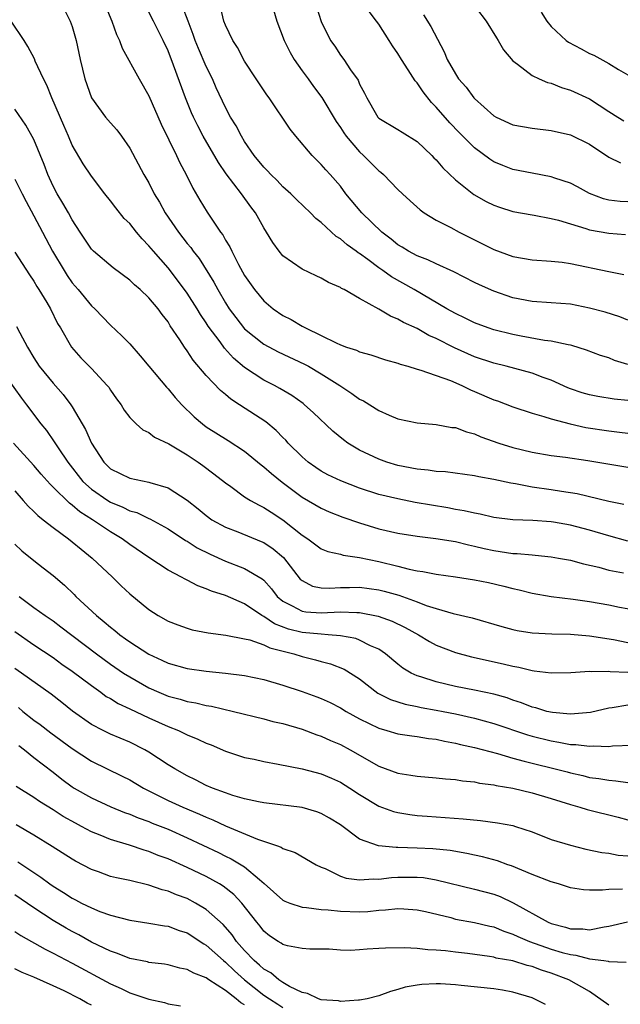
# Model space of a CAD drawing. Units: inches. Extents: x 2529000 to 2532000, y 1545000 to 1548000.
# Drawn here: x 2529420 to 2529482, y 1546648 to 1546751 of the extents above; entities that cross this region are included whole.
import ezdxf

# ---------------------------------------------------------------- set-up
doc = ezdxf.new("R2010")
doc.units = ezdxf.units.IN
doc.header["$MEASUREMENT"] = 0
doc.layers.add('LD25291545_2ft', color=143, linetype='Continuous')

msp = doc.modelspace()

# ---------------------------------------------------------------- linework, layer by layer
at = {"layer": 'LD25291545_2ft'}
for points, elevation in [([(2529445.27, 1546754.74), (2529446.37, 1546751), (2529447.11, 1546749), (2529447.74, 1546747.74), (2529448.16, 1546747), (2529449, 1546745.83), (2529449.62, 1546745), (2529450.19, 1546744.19), (2529451.05, 1546743.05), (2529452.55, 1546740.55), (2529453, 1546739.92), (2529453.35, 1546739.36), (2529453.6, 1546739), (2529455, 1546737.37), (2529455.42, 1546737), (2529457, 1546735.4), (2529457.23, 1546735.24), (2529457.5, 1546735), (2529459, 1546733.44), (2529459.47, 1546733), (2529460.28, 1546732.28), (2529461.31, 1546731.31), (2529461.75, 1546731), (2529463, 1546730.25), (2529464.52, 1546729.48), (2529465.39, 1546729), (2529469, 1546727.19), (2529471, 1546726.46), (2529473, 1546726.1), (2529475, 1546725.97), (2529476.15, 1546725.85), (2529477, 1546725.73), (2529481, 1546724.89), (2529482.57, 1546724.57)], 7848), ([(2529465.19, 1546755), (2529468.21, 1546751), (2529469.28, 1546749.28), (2529469.47, 1546749), (2529470.03, 1546748.03), (2529471, 1546746.86), (2529471.49, 1546746.51), (2529473, 1546745.34), (2529473.73, 1546745), (2529474.62, 1546744.62), (2529475, 1546744.53), (2529476.08, 1546744.08), (2529477, 1546743.82), (2529479, 1546742.89), (2529481, 1546741.6), (2529481.96, 1546741), (2529482.6, 1546740.6)], 7856), ([(2529424.2, 1546752.2), (2529424.8, 1546751), (2529425, 1546750.45), (2529425.42, 1546749), (2529425.83, 1546747), (2529426.32, 1546745), (2529427.01, 1546743.01), (2529428.47, 1546741), (2529429, 1546740.39), (2529429.66, 1546739.66), (2529430.15, 1546739), (2529431, 1546737.77), (2529432.49, 1546735), (2529433, 1546734.13), (2529433.57, 1546733), (2529434.11, 1546732.11), (2529434.7, 1546731), (2529436.08, 1546729), (2529437, 1546727.83), (2529437.38, 1546727.38), (2529437.63, 1546727), (2529438.24, 1546726.24), (2529439.78, 1546723.78), (2529440.19, 1546723), (2529441, 1546721.62), (2529441.4, 1546721), (2529442.08, 1546720.08), (2529443, 1546718.92), (2529445, 1546717.32), (2529446.51, 1546716.51), (2529449.24, 1546715.24), (2529449.66, 1546715), (2529451, 1546714.21), (2529452.93, 1546713), (2529454.18, 1546712.18), (2529455, 1546711.57), (2529455.39, 1546711.39), (2529457, 1546710.38), (2529458.1, 1546709.9), (2529459, 1546709.53), (2529461, 1546709.1), (2529463, 1546708.93), (2529464.63, 1546708.63), (2529465, 1546708.61), (2529466.16, 1546708.16), (2529467, 1546707.97), (2529467.66, 1546707.66), (2529469.53, 1546707), (2529471, 1546706.53), (2529473, 1546706.04), (2529475, 1546705.71), (2529476.48, 1546705.52), (2529478.83, 1546705.17), (2529484.27, 1546704.27)], 7838), ([(2529428.52, 1546752.52), (2529429.14, 1546751), (2529429.63, 1546749.63), (2529429.94, 1546749), (2529430.21, 1546748.21), (2529431.99, 1546745), (2529433, 1546743.22), (2529434.28, 1546740.28), (2529435.88, 1546737), (2529436.24, 1546736.24), (2529436.89, 1546735), (2529437.58, 1546733.58), (2529438.32, 1546732.32), (2529439.09, 1546731.09), (2529440.49, 1546729), (2529440.71, 1546728.71), (2529441, 1546728.17), (2529441.45, 1546727.45), (2529441.66, 1546727), (2529442.36, 1546725.64), (2529443, 1546724.48), (2529444.03, 1546723), (2529445, 1546721.83), (2529445.99, 1546721), (2529447, 1546720.3), (2529447.87, 1546719.87), (2529449, 1546719.18), (2529449.13, 1546719.13), (2529449.34, 1546719), (2529451, 1546718.23), (2529452.56, 1546717.44), (2529453, 1546717.25), (2529453.65, 1546717), (2529454.67, 1546716.67), (2529455, 1546716.51), (2529456.19, 1546716.19), (2529457.69, 1546715.69), (2529459, 1546715.32), (2529459.22, 1546715.22), (2529460.03, 1546715), (2529461, 1546714.7), (2529461.39, 1546714.61), (2529464.48, 1546713.52), (2529465.68, 1546713), (2529466.56, 1546712.56), (2529467, 1546712.39), (2529469, 1546711.52), (2529469.39, 1546711.39), (2529471, 1546710.77), (2529473, 1546710.1), (2529474.23, 1546709.77), (2529475, 1546709.51), (2529476.99, 1546708.99), (2529478.63, 1546708.63), (2529481, 1546708.28), (2529482.14, 1546708.14), (2529483, 1546708.02)], 7840), ([(2529483, 1546711.43), (2529481.59, 1546711.59), (2529479.86, 1546711.86), (2529479, 1546712.01), (2529478.24, 1546712.24), (2529477, 1546712.66), (2529476.75, 1546712.75), (2529475, 1546713.55), (2529474.16, 1546713.84), (2529473, 1546714.28), (2529470.3, 1546715), (2529469, 1546715.32), (2529467, 1546716), (2529464.92, 1546716.92), (2529463, 1546717.89), (2529462.23, 1546718.23), (2529461, 1546718.93), (2529459.58, 1546719.58), (2529459, 1546719.92), (2529458.22, 1546720.22), (2529457, 1546720.95), (2529455, 1546722.06), (2529453.38, 1546723), (2529453.12, 1546723.12), (2529453, 1546723.22), (2529451.75, 1546723.75), (2529451, 1546724.21), (2529450.45, 1546724.45), (2529449, 1546725.14), (2529447, 1546726.52), (2529446.59, 1546727), (2529445.93, 1546727.93), (2529445.29, 1546729), (2529445, 1546729.44), (2529444.14, 1546731), (2529443.64, 1546731.64), (2529442.66, 1546733), (2529441.07, 1546735.07), (2529440.26, 1546736.26), (2529438.68, 1546739), (2529438.1, 1546740.1), (2529437.66, 1546741), (2529437.46, 1546741.46), (2529436.83, 1546743), (2529435.58, 1546746.42), (2529435, 1546747.91), (2529434.49, 1546749), (2529433.5, 1546751), (2529433, 1546751.96)], 7842), ([(2529483, 1546715.19), (2529481.61, 1546715.61), (2529481, 1546715.87), (2529480.13, 1546716.13), (2529478.69, 1546716.69), (2529477.17, 1546717.17), (2529477, 1546717.2), (2529476.77, 1546717.23), (2529475, 1546717.61), (2529474.31, 1546717.69), (2529471.87, 1546718.13), (2529471, 1546718.31), (2529469, 1546718.81), (2529468.43, 1546719), (2529467, 1546719.54), (2529466.03, 1546720.03), (2529465, 1546720.5), (2529464.11, 1546721), (2529460.7, 1546723), (2529458.33, 1546724.33), (2529457.42, 1546725), (2529457, 1546725.29), (2529455.87, 1546726.13), (2529455, 1546726.76), (2529454.84, 1546726.84), (2529454.65, 1546727), (2529453.69, 1546727.69), (2529453, 1546728.3), (2529452.56, 1546728.56), (2529451, 1546730), (2529450.43, 1546730.43), (2529449.89, 1546731), (2529448.41, 1546732.41), (2529447.82, 1546733), (2529447, 1546733.74), (2529446.38, 1546734.38), (2529445.74, 1546735), (2529445.4, 1546735.4), (2529445, 1546735.78), (2529444.01, 1546737), (2529443, 1546738.47), (2529442.68, 1546739), (2529442.1, 1546740.1), (2529441.54, 1546741), (2529441, 1546742), (2529440.04, 1546744.04), (2529439.63, 1546745), (2529439, 1546746.28), (2529438.17, 1546748.17), (2529437.84, 1546749), (2529437.63, 1546749.63), (2529437.09, 1546751), (2529436.53, 1546752.53)], 7844), ([(2529483, 1546719.8), (2529482.15, 1546720.15), (2529480.64, 1546720.64), (2529479, 1546721.07), (2529477, 1546721.47), (2529475, 1546721.64), (2529473, 1546721.76), (2529471, 1546722.14), (2529469, 1546722.83), (2529467.51, 1546723.51), (2529467, 1546723.75), (2529464.85, 1546724.85), (2529463, 1546725.68), (2529462.12, 1546726.12), (2529461, 1546726.53), (2529460.12, 1546727), (2529459.44, 1546727.44), (2529459, 1546727.69), (2529458.28, 1546728.28), (2529457.33, 1546729), (2529455.25, 1546731), (2529453.58, 1546733), (2529453, 1546733.78), (2529451.94, 1546735), (2529451.49, 1546735.49), (2529451, 1546736.07), (2529450.06, 1546737), (2529448.33, 1546739), (2529447.74, 1546739.74), (2529445.55, 1546743), (2529445.31, 1546743.31), (2529444.22, 1546745), (2529443, 1546746.83), (2529442.26, 1546748.26), (2529441.76, 1546749), (2529441, 1546750.58), (2529440.84, 1546751), (2529440.49, 1546752.49)], 7846), ([(2529450.49, 1546752.49), (2529451, 1546750.96), (2529451.96, 1546749), (2529452.4, 1546748.4), (2529453, 1546747.48), (2529453.36, 1546747), (2529454.05, 1546745.95), (2529454.84, 1546744.84), (2529455, 1546744.44), (2529455.51, 1546743.51), (2529455.74, 1546743), (2529456.77, 1546741.23), (2529456.91, 1546741), (2529456.95, 1546740.95), (2529457, 1546740.9), (2529459, 1546739.71), (2529459.43, 1546739.43), (2529461, 1546738.45), (2529462.53, 1546737), (2529462.76, 1546736.76), (2529463, 1546736.53), (2529463.7, 1546735.7), (2529465, 1546734.47), (2529466.94, 1546732.94), (2529468.21, 1546732.21), (2529469, 1546731.82), (2529469.6, 1546731.6), (2529471, 1546731.16), (2529473, 1546730.8), (2529473.23, 1546730.77), (2529475, 1546730.43), (2529475.75, 1546730.25), (2529477, 1546729.85), (2529478.61, 1546729.39), (2529479, 1546729.25), (2529481, 1546728.89), (2529482.77, 1546728.77)], 7850), ([(2529483, 1546732.15), (2529482.19, 1546732.19), (2529481, 1546732.33), (2529480.46, 1546732.46), (2529479, 1546733.03), (2529477.74, 1546733.74), (2529477, 1546734.12), (2529475.37, 1546734.63), (2529475, 1546734.77), (2529473, 1546735.14), (2529471, 1546735.54), (2529469.95, 1546735.95), (2529469, 1546736.35), (2529468.6, 1546736.6), (2529467, 1546737.81), (2529465.39, 1546739.39), (2529464.41, 1546740.41), (2529463, 1546742.05), (2529462.52, 1546742.52), (2529461.63, 1546743.63), (2529461, 1546744.58), (2529460.79, 1546744.79), (2529460.07, 1546745.93), (2529459.37, 1546747), (2529459, 1546747.62), (2529458.44, 1546748.44), (2529458.1, 1546749), (2529457, 1546750.69), (2529456.78, 1546751), (2529456.01, 1546752.01)], 7852), ([(2529461.66, 1546751.66), (2529462.45, 1546750.45), (2529463.82, 1546747.82), (2529464.15, 1546747), (2529465, 1546745.51), (2529465.34, 1546745), (2529466.14, 1546744.14), (2529466.93, 1546743), (2529467, 1546742.93), (2529469, 1546741.14), (2529469.24, 1546741), (2529471, 1546740.21), (2529473, 1546739.83), (2529475, 1546739.59), (2529477, 1546739.14), (2529479, 1546738.17), (2529481, 1546736.82), (2529482.22, 1546736.22)], 7854), ([(2529473.94, 1546751.94), (2529474.53, 1546751), (2529475, 1546750.44), (2529476.57, 1546749), (2529476.82, 1546748.82), (2529478.12, 1546748.12), (2529479, 1546747.65), (2529479.45, 1546747.45), (2529481, 1546746.61), (2529482.02, 1546745.98), (2529483, 1546745.42)], 7858), ([(2529482.6, 1546700.6), (2529481, 1546700.91), (2529477.7, 1546701.7), (2529476.06, 1546701.94), (2529475, 1546702.13), (2529473, 1546702.41), (2529471.26, 1546702.74), (2529470.8, 1546702.8), (2529469, 1546703.21), (2529467.46, 1546703.46), (2529467, 1546703.58), (2529463.98, 1546703.98), (2529463, 1546704.03), (2529462.17, 1546704.17), (2529461, 1546704.26), (2529459, 1546704.65), (2529457.83, 1546705), (2529457, 1546705.31), (2529455, 1546706.26), (2529453.76, 1546707), (2529453.32, 1546707.32), (2529452.22, 1546708.22), (2529450.17, 1546710.17), (2529449.25, 1546711), (2529449.11, 1546711.11), (2529447.94, 1546711.94), (2529446.69, 1546712.69), (2529446.11, 1546713), (2529445, 1546713.57), (2529443, 1546714.89), (2529441.85, 1546715.85), (2529440.91, 1546716.91), (2529440.43, 1546717.57), (2529439.2, 1546719.2), (2529439, 1546719.53), (2529438.39, 1546720.39), (2529438.04, 1546721), (2529437, 1546722.65), (2529436, 1546724), (2529435, 1546725.26), (2529433.47, 1546727), (2529433, 1546727.58), (2529432.29, 1546728.29), (2529431.7, 1546729), (2529431, 1546729.9), (2529430.44, 1546730.44), (2529429.54, 1546731.54), (2529429, 1546732.25), (2529428.39, 1546733), (2529427, 1546734.83), (2529426.14, 1546736.14), (2529425, 1546738.07), (2529424.61, 1546739), (2529424.11, 1546740.11), (2529422.89, 1546743), (2529422.35, 1546744.35), (2529422.01, 1546745), (2529421.15, 1546746.85), (2529421.07, 1546747.07), (2529420.37, 1546748.37), (2529419.97, 1546749), (2529418.64, 1546751)], 7836), ([(2529483, 1546696.77), (2529481, 1546697.32), (2529479, 1546697.92), (2529477, 1546698.43), (2529475.25, 1546698.75), (2529475, 1546698.79), (2529473.07, 1546698.93), (2529471, 1546698.98), (2529469, 1546699.22), (2529467.58, 1546699.58), (2529467, 1546699.68), (2529465.93, 1546699.93), (2529465, 1546700.08), (2529464.22, 1546700.22), (2529462.5, 1546700.5), (2529460.81, 1546700.81), (2529459, 1546701.16), (2529457, 1546701.64), (2529455, 1546702.3), (2529453.04, 1546703.04), (2529451.69, 1546703.69), (2529451, 1546704.07), (2529450.43, 1546704.43), (2529449.63, 1546705), (2529449, 1546705.55), (2529447.55, 1546707), (2529447.29, 1546707.29), (2529447, 1546707.58), (2529446.3, 1546708.3), (2529445.21, 1546709.21), (2529442.47, 1546711), (2529441.57, 1546711.57), (2529441, 1546712.06), (2529440.48, 1546712.48), (2529439, 1546714.05), (2529437.64, 1546715.64), (2529437, 1546716.61), (2529436.71, 1546717), (2529436.22, 1546717.78), (2529435.24, 1546719.24), (2529435, 1546719.65), (2529434.4, 1546720.4), (2529433.97, 1546721), (2529433, 1546722.15), (2529432.1, 1546723), (2529431.5, 1546723.5), (2529431, 1546723.99), (2529429.27, 1546725.27), (2529427.24, 1546727), (2529427, 1546727.24), (2529425.82, 1546729), (2529425, 1546730.27), (2529424.61, 1546731), (2529424.03, 1546732.03), (2529423.43, 1546733), (2529423, 1546733.79), (2529422.44, 1546735), (2529422.06, 1546736.06), (2529421, 1546738.65), (2529420.15, 1546740.15), (2529419, 1546741.83)], 7834), ([(2529419, 1546734.54), (2529419.78, 1546733), (2529420.18, 1546732.18), (2529421, 1546730.7), (2529421.89, 1546729), (2529422.96, 1546727), (2529424.15, 1546725), (2529424.48, 1546724.47), (2529425, 1546723.72), (2529425.62, 1546723), (2529427, 1546721.32), (2529427.35, 1546721), (2529429, 1546719.28), (2529430.19, 1546718.19), (2529431, 1546717.33), (2529432.1, 1546716.1), (2529432.99, 1546715), (2529434.83, 1546712.83), (2529435, 1546712.66), (2529435.76, 1546711.76), (2529436.46, 1546711), (2529437.74, 1546709.74), (2529438.6, 1546709), (2529439, 1546708.7), (2529441.27, 1546707.27), (2529443, 1546706.14), (2529444.73, 1546704.73), (2529445, 1546704.53), (2529445.81, 1546703.81), (2529446.91, 1546702.91), (2529449, 1546701.36), (2529451, 1546700.19), (2529451.82, 1546699.82), (2529453.26, 1546699.26), (2529455, 1546698.68), (2529457, 1546698.06), (2529459, 1546697.59), (2529461, 1546697.28), (2529462.96, 1546697.04), (2529465, 1546696.71), (2529466.36, 1546696.36), (2529467, 1546696.25), (2529468, 1546696), (2529469, 1546695.77), (2529469.69, 1546695.69), (2529471, 1546695.47), (2529471.46, 1546695.46), (2529473, 1546695.32), (2529473.31, 1546695.31), (2529475, 1546695.14), (2529475.76, 1546695), (2529477, 1546694.76), (2529478.39, 1546694.39), (2529479.97, 1546694.03), (2529481, 1546693.75), (2529482.55, 1546693.45)], 7832), ([(2529419, 1546726.92), (2529420.54, 1546724.54), (2529421, 1546723.88), (2529421.32, 1546723.32), (2529421.53, 1546723), (2529422.34, 1546721.66), (2529422.72, 1546721), (2529423.48, 1546719.48), (2529423.78, 1546719), (2529424.93, 1546717), (2529425.9, 1546715.9), (2529427, 1546714.76), (2529428.66, 1546713), (2529428.81, 1546712.81), (2529429, 1546712.5), (2529429.62, 1546711.62), (2529430.1, 1546711), (2529430.44, 1546710.44), (2529431, 1546709.67), (2529431.66, 1546709), (2529432.37, 1546708.37), (2529433, 1546708.1), (2529433.6, 1546707.6), (2529435.1, 1546706.9), (2529437, 1546705.76), (2529438.16, 1546705), (2529438.65, 1546704.65), (2529439.8, 1546703.8), (2529441, 1546702.83), (2529441.55, 1546702.45), (2529443, 1546701.4), (2529443.62, 1546701), (2529444.51, 1546700.51), (2529445, 1546700.28), (2529445.77, 1546699.77), (2529447, 1546698.99), (2529449, 1546697.4), (2529449.61, 1546697), (2529451, 1546695.97), (2529451.69, 1546695.69), (2529453, 1546695.39), (2529453.3, 1546695.3), (2529455, 1546695.06), (2529457, 1546694.63), (2529459, 1546694.14), (2529460.16, 1546693.84), (2529461, 1546693.68), (2529461.61, 1546693.61), (2529463, 1546693.3), (2529465, 1546693.04), (2529467, 1546692.74), (2529468.44, 1546692.44), (2529470.06, 1546692.06), (2529471, 1546691.81), (2529471.67, 1546691.67), (2529473, 1546691.33), (2529475, 1546690.98), (2529477.29, 1546690.71), (2529479, 1546690.46), (2529481, 1546690.1), (2529482.12, 1546689.88), (2529484.54, 1546689.46)], 7830), ([(2529419.17, 1546719.17), (2529419.52, 1546718.48), (2529420.32, 1546717), (2529421, 1546715.88), (2529421.56, 1546715), (2529423, 1546713.24), (2529424.06, 1546712.06), (2529424.85, 1546711), (2529425, 1546710.77), (2529426.4, 1546708.4), (2529427.01, 1546707), (2529428.29, 1546705), (2529429, 1546704.3), (2529431, 1546703.32), (2529433, 1546702.93), (2529433.12, 1546702.88), (2529435, 1546702.34), (2529437, 1546701.05), (2529438.14, 1546700.14), (2529439, 1546699.42), (2529439.59, 1546699), (2529441, 1546698.21), (2529442.28, 1546697.72), (2529444.74, 1546696.74), (2529445, 1546696.62), (2529445.97, 1546695.97), (2529447.05, 1546695.05), (2529448.81, 1546692.81), (2529449, 1546692.64), (2529450.08, 1546692.08), (2529451, 1546691.88), (2529451.85, 1546691.85), (2529453, 1546691.93), (2529453.93, 1546691.93), (2529455, 1546691.96), (2529457, 1546691.68), (2529457.55, 1546691.55), (2529459.11, 1546691.11), (2529461, 1546690.42), (2529461.95, 1546690.05), (2529463, 1546689.72), (2529464.78, 1546689.22), (2529466.75, 1546688.75), (2529469.84, 1546687.84), (2529471, 1546687.53), (2529471.44, 1546687.44), (2529473, 1546687.19), (2529475.08, 1546687.08), (2529477, 1546687.05), (2529479, 1546686.89), (2529481.5, 1546686.5), (2529483, 1546686.2)], 7828), ([(2529417.26, 1546715), (2529419.69, 1546711.68), (2529420.24, 1546711), (2529421.73, 1546709), (2529422.3, 1546708.3), (2529423.12, 1546707.12), (2529423.52, 1546706.48), (2529424.53, 1546705), (2529426.1, 1546703), (2529427, 1546702.18), (2529428.72, 1546701), (2529429, 1546700.83), (2529430.3, 1546700.3), (2529431, 1546699.94), (2529431.74, 1546699.74), (2529433, 1546699.13), (2529433.09, 1546699.09), (2529435, 1546698.05), (2529436.83, 1546696.83), (2529437, 1546696.75), (2529438.06, 1546696.06), (2529439.39, 1546695.39), (2529441, 1546694.67), (2529443, 1546693.92), (2529444.83, 1546692.83), (2529445, 1546692.68), (2529445.8, 1546691.8), (2529446.41, 1546691), (2529447, 1546690.5), (2529447.97, 1546690.03), (2529449, 1546689.45), (2529449.38, 1546689.38), (2529451, 1546689.27), (2529453, 1546689.37), (2529454.7, 1546689.3), (2529455, 1546689.31), (2529456.95, 1546688.95), (2529458.4, 1546688.4), (2529459.76, 1546687.76), (2529461.14, 1546687), (2529462.3, 1546686.3), (2529463, 1546685.92), (2529465, 1546685.13), (2529466.68, 1546684.68), (2529469.97, 1546683.97), (2529471, 1546683.71), (2529471.61, 1546683.61), (2529473, 1546683.25), (2529473.23, 1546683.23), (2529475, 1546683.01), (2529477.06, 1546683.06), (2529479, 1546683.18), (2529479.16, 1546683.16), (2529481, 1546683.19), (2529481.16, 1546683.16), (2529483, 1546683.08)], 7826), ([(2529483, 1546679.66), (2529481.38, 1546679.38), (2529481, 1546679.34), (2529479.11, 1546678.89), (2529477, 1546678.7), (2529475.13, 1546678.87), (2529474.56, 1546679), (2529473.38, 1546679.38), (2529473, 1546679.45), (2529471.9, 1546679.9), (2529471, 1546680.18), (2529470.4, 1546680.4), (2529469, 1546680.79), (2529467, 1546681.21), (2529465, 1546681.6), (2529463, 1546682.07), (2529461.39, 1546682.61), (2529461, 1546682.71), (2529460.38, 1546683), (2529459.51, 1546683.51), (2529459, 1546683.92), (2529457.72, 1546685), (2529457, 1546685.48), (2529456.15, 1546685.85), (2529455, 1546686.44), (2529454.6, 1546686.6), (2529453, 1546686.9), (2529451.73, 1546687), (2529451, 1546687.04), (2529449, 1546687.23), (2529447.58, 1546687.58), (2529446.13, 1546688.13), (2529445, 1546688.89), (2529444.92, 1546688.92), (2529444.8, 1546689), (2529443, 1546690.22), (2529441, 1546691.08), (2529439.54, 1546691.54), (2529439, 1546691.8), (2529438.1, 1546692.1), (2529437, 1546692.7), (2529436.78, 1546692.78), (2529436.41, 1546693), (2529435, 1546693.72), (2529433, 1546695.04), (2529431, 1546696.41), (2529430.23, 1546697), (2529429, 1546697.73), (2529427.13, 1546699), (2529425.81, 1546699.81), (2529425, 1546700.53), (2529424.72, 1546700.72), (2529423, 1546702.41), (2529422.69, 1546702.69), (2529421.75, 1546703.75), (2529421, 1546704.64), (2529418.88, 1546707)], 7824), ([(2529419, 1546702), (2529419.89, 1546701), (2529420.4, 1546700.4), (2529421, 1546699.85), (2529421.42, 1546699.42), (2529421.98, 1546699), (2529423, 1546698.18), (2529424.63, 1546697), (2529425, 1546696.7), (2529425.92, 1546695.92), (2529427.08, 1546695), (2529429.19, 1546693), (2529430.1, 1546692.1), (2529431, 1546691.26), (2529433, 1546689.62), (2529433.98, 1546689), (2529435, 1546688.43), (2529436.03, 1546688.03), (2529437, 1546687.68), (2529437.52, 1546687.52), (2529439.18, 1546687.18), (2529441.05, 1546686.95), (2529443, 1546686.58), (2529443.55, 1546686.45), (2529445, 1546685.93), (2529445.63, 1546685.63), (2529448.13, 1546685), (2529449, 1546684.73), (2529450.39, 1546684.39), (2529451, 1546684.21), (2529451.96, 1546683.96), (2529453.4, 1546683.4), (2529455, 1546682.39), (2529456.91, 1546680.91), (2529458.23, 1546680.23), (2529459.75, 1546679.75), (2529461, 1546679.52), (2529461.42, 1546679.42), (2529463, 1546679.14), (2529463.73, 1546679), (2529465, 1546678.74), (2529467, 1546678.3), (2529469, 1546677.75), (2529472.54, 1546676.54), (2529473, 1546676.42), (2529475, 1546675.92), (2529475.8, 1546675.8), (2529477, 1546675.56), (2529477.56, 1546675.56), (2529479, 1546675.37), (2529479.41, 1546675.41), (2529481, 1546675.34), (2529481.4, 1546675.4), (2529483.47, 1546675.47)], 7822), ([(2529419, 1546696.45), (2529419.75, 1546695.75), (2529421, 1546694.74), (2529421.98, 1546693.98), (2529423, 1546693.17), (2529424.18, 1546692.18), (2529425.2, 1546691.2), (2529425.38, 1546691), (2529427.52, 1546689), (2529428.35, 1546688.35), (2529429, 1546687.78), (2529429.45, 1546687.45), (2529429.97, 1546687), (2529430.58, 1546686.58), (2529431, 1546686.26), (2529433, 1546684.97), (2529434.36, 1546684.36), (2529435, 1546684.04), (2529437, 1546683.46), (2529439, 1546683.18), (2529441, 1546682.98), (2529443, 1546682.73), (2529445, 1546682.32), (2529447, 1546681.75), (2529449, 1546681.08), (2529450.53, 1546680.53), (2529451, 1546680.34), (2529451.92, 1546679.92), (2529453, 1546679.37), (2529453.61, 1546679), (2529455, 1546678.23), (2529457, 1546677.24), (2529457.86, 1546677), (2529459, 1546676.66), (2529460.45, 1546676.45), (2529461, 1546676.39), (2529462.18, 1546676.18), (2529463, 1546676.1), (2529463.88, 1546675.88), (2529465, 1546675.69), (2529465.55, 1546675.55), (2529467, 1546675.24), (2529469.41, 1546674.59), (2529471, 1546674.11), (2529472.18, 1546673.82), (2529473, 1546673.59), (2529475.4, 1546673), (2529476.68, 1546672.68), (2529477, 1546672.58), (2529478.3, 1546672.3), (2529479, 1546672.12), (2529479.99, 1546671.99), (2529481, 1546671.81), (2529481.76, 1546671.76), (2529483, 1546671.57)], 7820), ([(2529419.46, 1546691), (2529421, 1546689.85), (2529422.17, 1546689), (2529423, 1546688.44), (2529423.83, 1546687.83), (2529427.54, 1546685), (2529429, 1546683.92), (2529430.36, 1546683), (2529431, 1546682.59), (2529433, 1546681.47), (2529434.05, 1546681), (2529435, 1546680.6), (2529436.27, 1546680.27), (2529437, 1546680.03), (2529437.89, 1546679.89), (2529439, 1546679.61), (2529439.53, 1546679.53), (2529441.84, 1546679), (2529445, 1546678.23), (2529445.96, 1546677.96), (2529447, 1546677.72), (2529449, 1546677.13), (2529450.54, 1546676.54), (2529451, 1546676.41), (2529451.96, 1546675.96), (2529453, 1546675.54), (2529454, 1546675), (2529457, 1546673.28), (2529459, 1546672.55), (2529460.36, 1546672.36), (2529461, 1546672.24), (2529463, 1546672.07), (2529463.95, 1546671.95), (2529465, 1546671.88), (2529465.75, 1546671.75), (2529467, 1546671.64), (2529467.52, 1546671.52), (2529469, 1546671.35), (2529469.27, 1546671.27), (2529471, 1546671), (2529473, 1546670.51), (2529475, 1546669.9), (2529477, 1546669.27), (2529478, 1546669), (2529478.76, 1546668.76), (2529481.98, 1546667.98), (2529483, 1546667.69)], 7818), ([(2529419, 1546687.33), (2529421, 1546685.93), (2529423, 1546684.61), (2529423.93, 1546683.93), (2529425, 1546683.2), (2529427, 1546681.69), (2529427.99, 1546681), (2529428.56, 1546680.56), (2529429, 1546680.33), (2529429.81, 1546679.81), (2529431, 1546679.27), (2529433, 1546678.32), (2529435, 1546677.42), (2529436.08, 1546677), (2529436.71, 1546676.71), (2529437, 1546676.55), (2529438.11, 1546676.11), (2529439, 1546675.68), (2529439.5, 1546675.5), (2529441, 1546674.85), (2529443, 1546674.2), (2529443.99, 1546674.01), (2529445, 1546673.78), (2529446.49, 1546673.51), (2529449, 1546673), (2529451, 1546672.49), (2529452.05, 1546672.05), (2529453, 1546671.62), (2529453.99, 1546671), (2529455, 1546670.33), (2529457, 1546669.11), (2529458.55, 1546668.55), (2529459, 1546668.44), (2529460.24, 1546668.24), (2529461, 1546668.15), (2529462.06, 1546668.06), (2529465.8, 1546667.8), (2529467.62, 1546667.62), (2529469.39, 1546667.39), (2529471, 1546667.08), (2529471.28, 1546667), (2529473, 1546666.42), (2529475, 1546665.64), (2529477, 1546665.03), (2529478.63, 1546664.63), (2529480.27, 1546664.27), (2529481, 1546664.2), (2529481.99, 1546663.99), (2529483, 1546663.92)], 7816), ([(2529482.45, 1546660.45), (2529481, 1546660.42), (2529480.34, 1546660.34), (2529479, 1546660.34), (2529478.38, 1546660.38), (2529477, 1546660.6), (2529475.77, 1546661), (2529475, 1546661.23), (2529473, 1546661.99), (2529470.87, 1546662.87), (2529470.47, 1546663), (2529469.4, 1546663.4), (2529467.84, 1546663.84), (2529467, 1546664), (2529466.18, 1546664.18), (2529464.47, 1546664.47), (2529462.65, 1546664.65), (2529461, 1546664.74), (2529459, 1546664.81), (2529458.8, 1546664.8), (2529456.97, 1546664.97), (2529455, 1546665.67), (2529453, 1546667.15), (2529451.87, 1546667.87), (2529451, 1546668.36), (2529450.53, 1546668.53), (2529449, 1546668.99), (2529445, 1546669.47), (2529444.44, 1546669.56), (2529443, 1546669.88), (2529441.78, 1546670.22), (2529441, 1546670.49), (2529439.64, 1546671), (2529439, 1546671.27), (2529437.86, 1546671.86), (2529437, 1546672.27), (2529435.72, 1546673), (2529435, 1546673.44), (2529433, 1546674.75), (2529432.58, 1546675), (2529431, 1546675.8), (2529429, 1546676.63), (2529428.22, 1546677), (2529427, 1546677.63), (2529425.03, 1546679.03), (2529423.93, 1546679.93), (2529422.79, 1546680.79), (2529419.7, 1546683), (2529419, 1546683.48)], 7814), ([(2529419.39, 1546679.39), (2529419.85, 1546679), (2529421, 1546678.09), (2529421.64, 1546677.64), (2529422.77, 1546676.77), (2529425, 1546675.12), (2529427, 1546673.79), (2529430.23, 1546672.23), (2529431, 1546671.85), (2529432.43, 1546671), (2529435, 1546669.72), (2529436.56, 1546669), (2529438.28, 1546668.28), (2529439, 1546667.95), (2529439.68, 1546667.68), (2529441, 1546667.05), (2529444.34, 1546665.66), (2529446.34, 1546665), (2529446.83, 1546664.83), (2529447, 1546664.69), (2529448.27, 1546664.27), (2529450.47, 1546663), (2529451, 1546662.75), (2529451.4, 1546662.6), (2529453, 1546661.82), (2529453.6, 1546661.6), (2529455, 1546661.41), (2529456.46, 1546661.54), (2529457, 1546661.51), (2529458.32, 1546661.68), (2529459, 1546661.72), (2529461, 1546661.71), (2529461.66, 1546661.66), (2529463, 1546661.42), (2529467, 1546660.47), (2529469, 1546659.94), (2529469.68, 1546659.68), (2529471.04, 1546659.04), (2529474.69, 1546657), (2529475, 1546656.87), (2529476.5, 1546656.5), (2529477, 1546656.33), (2529478.3, 1546656.3), (2529479, 1546656.2), (2529480.52, 1546656.52), (2529481, 1546656.58), (2529482.95, 1546657.05)], 7812), ([(2529419.44, 1546675.44), (2529420.02, 1546675), (2529421, 1546674.19), (2529423, 1546672.66), (2529423.93, 1546671.93), (2529425, 1546671.14), (2529425.22, 1546671), (2529427, 1546669.98), (2529429.04, 1546669.04), (2529430.45, 1546668.45), (2529431, 1546668.27), (2529431.89, 1546667.89), (2529433, 1546667.5), (2529433.35, 1546667.35), (2529435, 1546666.7), (2529437, 1546665.82), (2529440.27, 1546664.27), (2529441, 1546663.89), (2529441.61, 1546663.61), (2529442.65, 1546663), (2529443, 1546662.77), (2529444.55, 1546661.45), (2529445.05, 1546661.05), (2529447, 1546659.31), (2529447.21, 1546659.21), (2529447.73, 1546659), (2529449, 1546658.57), (2529449.46, 1546658.54), (2529451, 1546658.34), (2529451.71, 1546658.29), (2529453, 1546658.15), (2529455, 1546658.09), (2529455.86, 1546658.14), (2529457, 1546658.25), (2529457.72, 1546658.28), (2529459, 1546658.44), (2529459.61, 1546658.39), (2529461, 1546658.31), (2529461.87, 1546658.13), (2529464.52, 1546657.48), (2529465, 1546657.34), (2529467, 1546656.96), (2529468.59, 1546656.59), (2529469, 1546656.52), (2529470.07, 1546656.07), (2529471, 1546655.77), (2529471.51, 1546655.51), (2529472.72, 1546655), (2529475, 1546654.2), (2529476.14, 1546653.86), (2529477, 1546653.63), (2529477.57, 1546653.57), (2529479, 1546653.18), (2529480.51, 1546653), (2529480.94, 1546652.94), (2529481, 1546652.91), (2529482.83, 1546652.83)], 7810), ([(2529481, 1546648.34), (2529479, 1546649.77), (2529476.84, 1546651), (2529475, 1546651.69), (2529474, 1546652), (2529473, 1546652.37), (2529472.49, 1546652.49), (2529471, 1546652.96), (2529469.27, 1546653.27), (2529469, 1546653.35), (2529468.57, 1546653.43), (2529466.27, 1546653.73), (2529465, 1546653.88), (2529463.98, 1546654.02), (2529463, 1546654.1), (2529462.13, 1546654.13), (2529461, 1546654.25), (2529459.67, 1546654.33), (2529457.7, 1546654.3), (2529457, 1546654.25), (2529455.8, 1546654.2), (2529455, 1546654.12), (2529454.06, 1546654.06), (2529453, 1546654.1), (2529451.81, 1546654.19), (2529451, 1546654.18), (2529449.79, 1546654.21), (2529449, 1546654.26), (2529447.47, 1546654.53), (2529447, 1546654.67), (2529446.82, 1546654.82), (2529446.5, 1546655), (2529445.6, 1546655.6), (2529445, 1546656.08), (2529444.61, 1546656.61), (2529444.29, 1546657), (2529442.72, 1546659), (2529441.88, 1546659.88), (2529440.76, 1546660.76), (2529440.37, 1546661), (2529439, 1546661.76), (2529437, 1546662.73), (2529435, 1546663.61), (2529433.97, 1546663.97), (2529433, 1546664.38), (2529432.51, 1546664.51), (2529430.97, 1546665.03), (2529429, 1546665.62), (2529427.93, 1546666.07), (2529427, 1546666.44), (2529425.97, 1546667), (2529425.33, 1546667.33), (2529424.05, 1546668.05), (2529423, 1546668.73), (2529421.59, 1546669.59), (2529421, 1546670), (2529419.16, 1546671.16)], 7808), ([(2529474.41, 1546648.41), (2529473, 1546649.1), (2529471, 1546649.72), (2529469.91, 1546649.91), (2529469, 1546650.05), (2529465.59, 1546650.41), (2529465, 1546650.46), (2529463.44, 1546650.56), (2529463, 1546650.56), (2529461.5, 1546650.5), (2529461, 1546650.43), (2529459.77, 1546650.23), (2529459, 1546649.97), (2529458.22, 1546649.78), (2529457, 1546649.31), (2529455.78, 1546649), (2529455, 1546648.86), (2529454.87, 1546648.87), (2529453, 1546648.75), (2529452.8, 1546648.8), (2529451, 1546648.91), (2529450.72, 1546649), (2529449.57, 1546649.57), (2529449, 1546649.67), (2529447.7, 1546650.3), (2529447, 1546650.71), (2529446.56, 1546651), (2529445.73, 1546651.73), (2529445, 1546652.11), (2529444.54, 1546652.54), (2529443.99, 1546653), (2529443, 1546654.05), (2529442.15, 1546655), (2529441.69, 1546655.69), (2529440.75, 1546656.75), (2529439, 1546658.33), (2529437.88, 1546659), (2529437, 1546659.47), (2529435.87, 1546659.87), (2529435, 1546660.25), (2529434.39, 1546660.39), (2529433, 1546660.88), (2529431, 1546661.35), (2529429.63, 1546661.63), (2529429, 1546661.79), (2529427.75, 1546662.25), (2529427, 1546662.5), (2529425.36, 1546663.36), (2529425, 1546663.57), (2529422.9, 1546664.9), (2529421, 1546666.08), (2529419.15, 1546667.15)], 7806), ([(2529419.32, 1546663.32), (2529421, 1546662.18), (2529421.72, 1546661.72), (2529422.68, 1546661), (2529423, 1546660.78), (2529424.1, 1546660.1), (2529425, 1546659.51), (2529425.34, 1546659.34), (2529425.97, 1546659), (2529427, 1546658.49), (2529427.87, 1546658.13), (2529429, 1546657.73), (2529431, 1546657.21), (2529433, 1546656.92), (2529434.63, 1546656.63), (2529435, 1546656.59), (2529436.15, 1546656.15), (2529437, 1546655.88), (2529438.74, 1546654.74), (2529439, 1546654.6), (2529440.78, 1546653), (2529441, 1546652.83), (2529441.93, 1546651.93), (2529442.98, 1546651), (2529445, 1546649.41), (2529445.6, 1546649), (2529446.45, 1546648.45), (2529447, 1546648.12)], 7804), ([(2529443, 1546648.4), (2529442.6, 1546648.6), (2529442.13, 1546649), (2529441, 1546649.88), (2529439.27, 1546651), (2529439.11, 1546651.11), (2529439, 1546651.2), (2529437.68, 1546651.68), (2529437, 1546652.08), (2529436.22, 1546652.22), (2529435, 1546652.55), (2529434.62, 1546652.62), (2529433, 1546652.81), (2529432.86, 1546652.86), (2529431, 1546653.22), (2529429.74, 1546653.74), (2529429, 1546653.97), (2529427, 1546654.94), (2529425.68, 1546655.68), (2529425, 1546656.02), (2529424.37, 1546656.37), (2529423, 1546657.18), (2529421, 1546658.5), (2529419, 1546659.85)], 7802), ([(2529419, 1546656.04), (2529419.62, 1546655.62), (2529422.18, 1546654.18), (2529423, 1546653.79), (2529425, 1546652.73), (2529429, 1546650.56), (2529430.1, 1546650.1), (2529431, 1546649.65), (2529433, 1546648.96), (2529434.62, 1546648.62), (2529435, 1546648.5), (2529436.29, 1546648.29)], 7800), ([(2529427, 1546648.35), (2529426.55, 1546648.55), (2529425.79, 1546649), (2529424.17, 1546649.83), (2529423, 1546650.38), (2529421, 1546651.26), (2529419.77, 1546651.77), (2529419, 1546652.15)], 7798)]:
    msp.add_lwpolyline(points, dxfattribs=dict(at, elevation=elevation))

doc.saveas('drawing.dxf')
